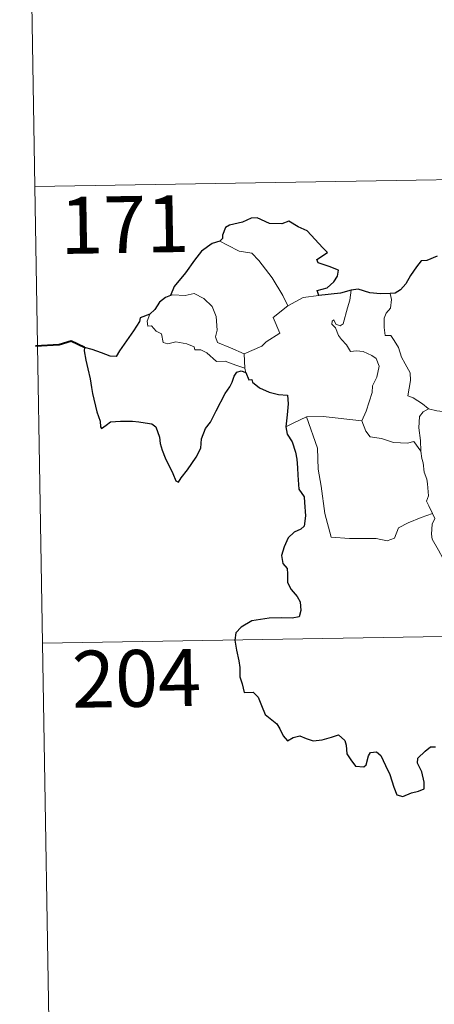
# Model space of a CAD drawing. Units: metres. Extents: x 614122 to 618625, y 4685016 to 4688060.
# Drawn here: x 614399 to 614454, y 4686966 to 4687096 of the extents above; entities that cross this region are included whole.
import ezdxf
from ezdxf.enums import TextEntityAlignment as Align

# ---------------------------------------------------------------- set-up
doc = ezdxf.new("R2010")
doc.units = ezdxf.units.M
doc.header["$MEASUREMENT"] = 0
doc.layers.add('Level 63', color=7, linetype='Continuous', lineweight=0)
doc.styles.add('Arial', font='ARIAL.TTF', dxfattribs={"height": 0.2})

msp = doc.modelspace()

# ---------------------------------------------------------------- linework, layer by layer
at = {"layer": 'Level 63', "linetype": 'Continuous', "lineweight": 0}
for points in [[(614398.82, 4687194.27, -0.74), (614400.83, 4687073.81, -0.74)], [(614400.83, 4687073.81, -0.74), (614930.44, 4687082.63, -0.74)], [(614400.83, 4687073.81, -0.74), (614402.84, 4686953.36, -0.74)], [(614425.22, 4687066.59, -0.74), (614426.23, 4687066.08, -0.74), (614427.77, 4687065.29, -0.74), (614429.44, 4687065.02, -0.74), (614430.37, 4687064.04, -0.74), (614432.12, 4687061.78, -0.74), (614433.54, 4687059.44, -0.74), (614434.2, 4687058.09, -0.74)], [(614428.42, 4687051.76, -0.74), (614426.61, 4687052.54, -0.74), (614424.93, 4687053.25, -0.74), (614424.67, 4687054, -0.74), (614424.86, 4687054.88, -0.74), (614424.72, 4687056.66, -0.74), (614424.21, 4687057.99, -0.74), (614423.13, 4687059.06, -0.74), (614421.84, 4687059.7, -0.74), (614420.63, 4687059.43, -0.74), (614419.03, 4687059.52, -0.74), (614418.72, 4687059.42, -0.74)], [(614434.2, 4687058.09, -0.74), (614436.23, 4687059.17, -0.74)], [(614436.23, 4687059.17, -0.74), (614438.27, 4687059.46, -0.74)], [(614441.49, 4687055.69, -0.74), (614442.07, 4687057.83, -0.74), (614442.39, 4687058.83, -0.74), (614442.53, 4687060.13, -0.74)], [(614447.69, 4687059.69, -0.74), (614447.86, 4687058.92, -0.74), (614447.73, 4687057.79, -0.74), (614447.15, 4687057.11, -0.74), (614446.89, 4687056.45, -0.74), (614446.88, 4687055.21, -0.74), (614447.05, 4687054.16, -0.74), (614447.77, 4687054.15, -0.74), (614448.2, 4687053.51, -0.74), (614448.78, 4687052.6, -0.74), (614449.18, 4687051.31, -0.74), (614449.67, 4687050.43, -0.74), (614450.34, 4687049.26, -0.74), (614450.39, 4687048.25, -0.74), (614450, 4687046.19, -0.74), (614450.72, 4687045.93, -0.74), (614451.96, 4687045.14, -0.74), (614452.69, 4687044.53, -0.74), (614452.76, 4687044.5, -0.74)], [(614434.2, 4687058.09, -0.74), (614432.26, 4687056.53, -0.74), (614433.15, 4687054.49, -0.74), (614431.35, 4687053.35, -0.74), (614430.78, 4687052.74, -0.74), (614428.42, 4687051.76, -0.74)], [(614415.99, 4687056.98, -0.74), (614415.65, 4687056.06, -0.74), (614415.71, 4687055.39, -0.74), (614416.19, 4687055.46, -0.74), (614416.84, 4687054.76, -0.74), (614417.51, 4687054.38, -0.74), (614417.76, 4687053.25, -0.74), (614418.36, 4687053.07, -0.74), (614419.43, 4687053.34, -0.74), (614420.86, 4687053.07, -0.74), (614421.83, 4687052.69, -0.74), (614421.91, 4687052.26, -0.74), (614422.71, 4687052.26, -0.74), (614423.52, 4687051.86, -0.74), (614424.78, 4687050.72, -0.74), (614425.91, 4687050.78, -0.74), (614427.33, 4687050.26, -0.74), (614428.54, 4687049.85, -0.74)], [(614443.97, 4687042.93, -0.74), (614444.51, 4687044.2, -0.74), (614445.31, 4687046.63, -0.74), (614445.34, 4687047.53, -0.74), (614445.92, 4687048.68, -0.74), (614446.24, 4687050.12, -0.74), (614445.85, 4687051.14, -0.74), (614445.28, 4687051.51, -0.74), (614444.15, 4687052.06, -0.74), (614443.25, 4687052.16, -0.74), (614442.48, 4687052.05, -0.74), (614441.91, 4687052.93, -0.74), (614441.26, 4687053.66, -0.74), (614440.89, 4687054.16, -0.74), (614440.46, 4687055.16, -0.74), (614439.99, 4687055.67, -0.74), (614440.02, 4687056.06, -0.74), (614440.28, 4687056.22, -0.74), (614440.54, 4687055.66, -0.74), (614441.11, 4687055.42, -0.74), (614441.49, 4687055.69, -0.74)], [(614428.42, 4687051.76, -0.74), (614428.54, 4687049.85, -0.74)], [(614428.54, 4687049.85, -0.74), (614428.55, 4687049.63, -0.74), (614428.66, 4687049.29, -0.74)], [(614451.73, 4687038.9, -0.74), (614451.69, 4687040.32, -0.74), (614451.49, 4687041.97, -0.74), (614451.57, 4687043.5, -0.74), (614452.05, 4687044.1, -0.74), (614452.76, 4687044.5, -0.74)], [(614452.76, 4687044.5, -0.74), (614453.85, 4687044.21, -0.74), (614454.98, 4687044.09, -0.74)], [(614433.91, 4687042.11, -0.74), (614434.99, 4687042.66, -0.74), (614436.66, 4687043.45, -0.74)], [(614436.66, 4687043.45, -0.74), (614438.86, 4687043.48, -0.74), (614443.97, 4687042.93, -0.74)], [(614436.66, 4687043.45, -0.74), (614438.1, 4687039.33, -0.74), (614438.19, 4687036.54, -0.74), (614438.59, 4687034.29, -0.74), (614439.07, 4687030.7, -0.74), (614439.92, 4687027.55, -0.74), (614442.34, 4687027.4, -0.74), (614445.86, 4687027.38, -0.74), (614447.28, 4687027.08, -0.74), (614448.28, 4687027.42, -0.74), (614448.8, 4687028.79, -0.74), (614450.07, 4687029.47, -0.74), (614451.79, 4687030.18, -0.74), (614453.28, 4687030.71, -0.74)], [(614443.96, 4687042.92, -0.74), (614443.97, 4687042.93, -0.74), (614444.47, 4687041.54, -0.74), (614445.04, 4687040.8, -0.74), (614446.55, 4687040.59, -0.74), (614448.15, 4687040.04, -0.74), (614449.96, 4687039.96, -0.74), (614450.82, 4687040.18, -0.74), (614451.73, 4687038.9, -0.74)], [(614453.28, 4687030.71, -0.74), (614452.79, 4687031.69, -0.74), (614452.5, 4687032.32, -0.74), (614452.74, 4687033.01, -0.74), (614452.6, 4687034.61, -0.74), (614452.52, 4687035.24, -0.74), (614452.16, 4687036.15, -0.74), (614452.04, 4687037.39, -0.74), (614451.89, 4687037.96, -0.74), (614451.73, 4687038.9, -0.74)], [(614453.28, 4687030.71, -0.74), (614453.57, 4687030.05, -0.74), (614453.25, 4687029.28, -0.74), (614453.16, 4687027.96, -0.74), (614453.23, 4687027.3, -0.74), (614454.05, 4687025.85, -0.74), (614455.22, 4687023.76, -0.74), (614455.99, 4687022.29, -0.74), (614456.17, 4687021.34, -0.74), (614457.04, 4687020.08, -0.74), (614457.56, 4687019.28, -0.74), (614457.74, 4687017.45, -0.74), (614457.96, 4687014.76, -0.74), (614458.27, 4687011.98, -0.74), (614458.72, 4687009.41, -0.74), (614458.86, 4687008.31, -0.74), (614458.58, 4687007.25, -0.74), (614458.45, 4687005.78, -0.74), (614460.77, 4687000.97, -0.74), (614462.17, 4687001.32, -0.74), (614463.39, 4687001.24, -0.74), (614465.09, 4687001.62, -0.74)], [(614401.83, 4687013.59, -0.74), (614843.18, 4687020.94, -0.74)]]:
    msp.add_polyline3d(points, dxfattribs=at)
at = {"layer": 'Level 63', "linetype": 'Continuous', "lineweight": 30}
for points in [[(614438.27, 4687059.46, -0.74), (614438.04, 4687060.12, -0.74), (614439.37, 4687060.46, -0.74), (614440.27, 4687061.23, -0.74), (614440.74, 4687061.98, -0.74), (614440.88, 4687062.79, -0.74), (614439.65, 4687063.27, -0.74), (614438.19, 4687063.77, -0.74), (614438, 4687064.19, -0.74), (614439.43, 4687065.12, -0.74), (614438.79, 4687065.74, -0.74), (614436.75, 4687067.96, -0.74), (614435.55, 4687068.51, -0.74), (614434.31, 4687069.25, -0.74), (614433.39, 4687068.89, -0.74), (614431.79, 4687068.95, -0.74), (614430.13, 4687069.7, -0.74), (614429.37, 4687069.64, -0.74), (614428.2, 4687069.11, -0.74), (614426.48, 4687068.7, -0.74), (614425.96, 4687068.4, -0.74), (614425.57, 4687067.42, -0.74), (614425.56, 4687066.98, -0.74), (614425.22, 4687066.59, -0.74)], [(614425.22, 4687066.59, -0.74), (614424.19, 4687066.3, -0.74), (614422.79, 4687065.31, -0.74), (614421.88, 4687064.12, -0.74), (614420.68, 4687062.42, -0.74), (614419.19, 4687060.64, -0.74), (614418.72, 4687059.42, -0.74)], [(614453.9, 4687064.61, -0.74), (614452.53, 4687064.06, -0.74), (614451.79, 4687064, -0.74), (614451.15, 4687063.23, -0.74), (614450.38, 4687062.09, -0.74), (614449.78, 4687060.99, -0.74), (614449.07, 4687060.18, -0.74), (614448.35, 4687059.77, -0.74), (614447.69, 4687059.69, -0.74)], [(614418.72, 4687059.42, -0.74), (614418.05, 4687059.16, -0.74), (614417.28, 4687058.58, -0.74), (614416.65, 4687057.6, -0.74), (614415.99, 4687056.98, -0.74)], [(614442.53, 4687060.13, -0.74), (614441.16, 4687059.75, -0.74), (614438.27, 4687059.46, -0.74)], [(614447.69, 4687059.69, -0.74), (614446.41, 4687059.67, -0.74), (614445.02, 4687059.79, -0.74), (614443.48, 4687060.29, -0.74), (614442.53, 4687060.13, -0.74)], [(614415.99, 4687056.98, -0.74), (614414.7, 4687056.49, -0.74), (614414.62, 4687056.02, -0.74), (614413.83, 4687054.78, -0.74), (614412.9, 4687053.48, -0.74), (614412, 4687052.15, -0.74), (614411.54, 4687051.4, -0.74), (614410.75, 4687051.42, -0.74), (614409.62, 4687051.86, -0.74), (614408.39, 4687052.3, -0.74), (614407.35, 4687052.58, -0.74), (614407.32, 4687052.15, -0.74), (614407.54, 4687050.9, -0.74), (614407.83, 4687049.77, -0.74), (614408.1, 4687048.45, -0.74), (614408.3, 4687047.33, -0.74), (614408.41, 4687046.52, -0.74), (614409, 4687044.09, -0.74), (614409.43, 4687042.89, -0.74), (614409.46, 4687042.12, -0.74), (614409.6, 4687041.88, -0.74), (614410.22, 4687042.33, -0.74), (614410.79, 4687042.8, -0.74), (614412.1, 4687042.87, -0.74), (614413.72, 4687042.86, -0.74), (614414.54, 4687042.79, -0.74), (614415.38, 4687042.65, -0.74), (614416.24, 4687042.5, -0.74), (614416.8, 4687042.1, -0.74), (614417.25, 4687040.76, -0.74), (614417.33, 4687039.94, -0.74), (614417.6, 4687039.04, -0.74), (614417.99, 4687038.04, -0.74), (614419.01, 4687035.96, -0.74), (614419.43, 4687034.99, -0.74), (614419.78, 4687034.83, -0.74), (614420.13, 4687035.38, -0.74), (614420.97, 4687036.43, -0.74), (614422.12, 4687038.13, -0.74), (614422.73, 4687039.29, -0.74), (614422.82, 4687040.55, -0.74), (614423.35, 4687041.89, -0.74), (614424.01, 4687042.74, -0.74), (614424.73, 4687044.24, -0.74), (614425.92, 4687046.52, -0.74), (614426.55, 4687047.4, -0.74), (614426.86, 4687048.03, -0.74), (614427.11, 4687048.81, -0.74), (614427.48, 4687049.31, -0.74), (614428.04, 4687049.52, -0.74), (614428.66, 4687049.29, -0.74)], [(614428.66, 4687049.29, -0.74), (614429.03, 4687048.31, -0.74), (614429.46, 4687048.36, -0.74), (614429.55, 4687048.01, -0.74), (614430.45, 4687047.25, -0.74), (614431.71, 4687046.68, -0.74), (614432.94, 4687046.38, -0.74), (614434.15, 4687046.3, -0.74), (614434.24, 4687045.15, -0.74), (614434.11, 4687043.71, -0.74), (614433.91, 4687042.11, -0.74)], [(614433.91, 4687042.11, -0.74), (614434.11, 4687041.14, -0.74), (614434.77, 4687040.14, -0.74), (614435.22, 4687038.76, -0.74), (614435.37, 4687037.87, -0.74), (614435.47, 4687036.73, -0.74), (614435.49, 4687035.74, -0.74), (614435.65, 4687033.89, -0.74), (614436.33, 4687032.87, -0.74), (614436.4, 4687032.15, -0.74), (614436.51, 4687030.4, -0.74), (614436.34, 4687029.01, -0.74), (614435.89, 4687028.64, -0.74), (614435.01, 4687028.24, -0.74), (614434.24, 4687027.48, -0.74), (614433.71, 4687026.31, -0.74), (614433.36, 4687025.15, -0.74), (614433.52, 4687024.12, -0.74), (614434.09, 4687023.46, -0.74), (614434.15, 4687022.74, -0.74), (614434.15, 4687021.58, -0.74), (614434.64, 4687020.67, -0.74), (614435.43, 4687019.74, -0.74), (614435.82, 4687019.03, -0.74), (614435.91, 4687017.88, -0.74), (614435.7, 4687017.06, -0.74), (614434.76, 4687016.88, -0.74), (614433.31, 4687016.93, -0.74), (614431.71, 4687016.87, -0.74), (614429.46, 4687016.52, -0.74), (614428.05, 4687015.7, -0.74), (614427.34, 4687014.95, -0.74), (614427.22, 4687014, -0.74), (614427.43, 4687012.66, -0.74), (614427.71, 4687011.26, -0.74), (614427.85, 4687010.4, -0.74), (614427.86, 4687009.17, -0.74), (614428.19, 4687008.24, -0.74), (614428.45, 4687007.08, -0.74), (614429.61, 4687007.11, -0.74), (614430.26, 4687006.46, -0.74), (614430.7, 4687005.36, -0.74), (614431.2, 4687004.2, -0.74), (614432.73, 4687002.94, -0.74), (614433.15, 4687002.3, -0.74), (614433.56, 4687001.35, -0.74), (614434.16, 4687000.73, -0.74), (614434.9, 4687001.13, -0.74), (614435.76, 4687001.37, -0.74), (614436.59, 4687001.04, -0.74), (614437.55, 4687000.7, -0.74), (614438.73, 4687000.83, -0.74), (614439.96, 4687001.21, -0.74), (614440.89, 4687001.52, -0.74), (614441.72, 4687000.74, -0.74), (614441.89, 4687000.12, -0.74), (614441.98, 4686998.99, -0.74), (614442.5, 4686998.21, -0.74), (614443.1, 4686997.36, -0.74), (614444.21, 4686997.3, -0.74), (614444.52, 4686997.55, -0.74), (614444.82, 4686998.74, -0.74), (614445.1, 4686999.19, -0.74), (614445.89, 4686999.24, -0.74), (614446.45, 4686998.78, -0.74), (614447.08, 4686997.48, -0.74), (614447.65, 4686996.28, -0.74), (614448.16, 4686994.62, -0.74), (614448.57, 4686993.57, -0.74), (614449.36, 4686993.35, -0.74), (614450.51, 4686993.84, -0.74), (614451.43, 4686994.06, -0.74), (614452.17, 4686994.38, -0.74), (614452.16, 4686995.26, -0.74), (614451.87, 4686996.62, -0.74), (614451.28, 4686997.75, -0.74), (614451.34, 4686998.42, -0.74), (614452.32, 4686999.33, -0.74), (614453.01, 4686999.9, -0.74), (614453.67, 4686999.91, -0.74)]]:
    msp.add_polyline3d(points, dxfattribs=at)
at = {"layer": 'Level 63', "linetype": 'Continuous', "lineweight": 40}
msp.add_polyline3d([(614407.35, 4687052.58, -0.74), (614405.61, 4687053.41, -0.74), (614404.04, 4687052.95, -0.74), (614400.89, 4687052.78, -0.74)], dxfattribs=at)

# ---------------------------------------------------------------- texts
at = {"layer": 'Level 63', "linetype": 'Continuous', "lineweight": 13, "style": 'Arial'}
for s, p in [('171', (614412.67, 4687068.8, -0.74)), ('204', (614414.23, 4687008.95, -0.74))]:
    msp.add_text(s, height=7.5, rotation=0.9546, dxfattribs=at).set_placement(p, align=Align.MIDDLE_CENTER)

doc.saveas('drawing.dxf')
